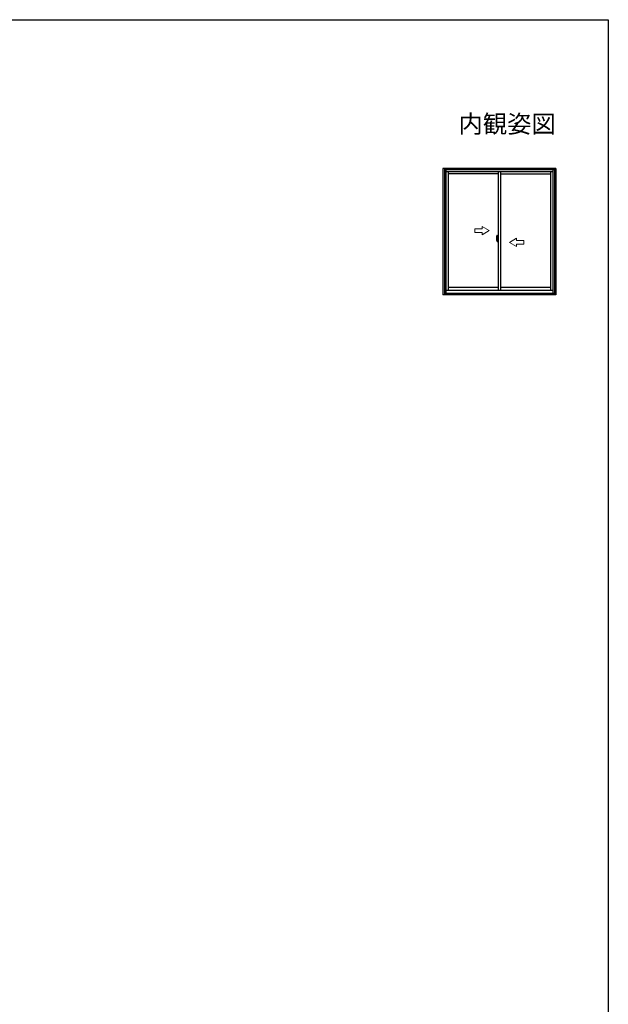
# Model space of a CAD drawing. Extents: x 0 to 990, y 0 to 1603.
# Drawn here: x 495 to 990, y 731 to 1560 of the extents above; entities that cross this region are included whole.
import ezdxf
from ezdxf.enums import TextEntityAlignment as Align

# ---------------------------------------------------------------- set-up
doc = ezdxf.new("R2010")
doc.units = 0
doc.linetypes.add('YCENTER_1', pattern=[13, 10, -1, 1, -1])
for name, color, linetype in [('USER1', 3, 'CONTINUOUS'), ('YKK_A1', 4, 'CONTINUOUS'), ('YKK_ZWAK', 7, 'CONTINUOUS')]:
    doc.layers.add(name, color=color, linetype=linetype)
doc.styles.get("Standard").update_dxf_attribs({"font": 'txt', "bigfont": 'BIGFONT'})

msp = doc.modelspace()

# ---------------------------------------------------------------- linework, layer by layer
at = {"layer": 'YKK_A1'}
for p, q in [((945.87, 1434.81), (850.87, 1434.81)), ((850.87, 1434.81), (850.87, 1328.61)), ((852.12, 1434.81), (852.12, 1328.61)), ((944.62, 1433.56), (852.12, 1433.56)), ((853.37, 1433.56), (853.37, 1329.81)), ((943.37, 1433.56), (943.37, 1329.81)), ((944.62, 1434.81), (944.62, 1328.61)), ((945.87, 1434.81), (945.87, 1328.61)), ((943.37, 1432.06), (853.37, 1432.06)), ((855.32, 1432.06), (855.32, 1332.06)), ((897.37, 1430.31), (855.32, 1430.31)), ((897.37, 1432.06), (897.37, 1332.06)), ((899.37, 1432.06), (899.37, 1332.06)), ((899.37, 1430.31), (941.42, 1430.31)), ((941.42, 1432.06), (941.42, 1332.06)), ((895.97, 1376.47), (895.97, 1374.25)), ((896.55, 1375.6), (896.17, 1375.6)), ((896.17, 1374.54), (896.17, 1375.6)), ((896.19, 1375.53), (896.55, 1375.53)), ((896.19, 1374.55), (896.19, 1375.53)), ((896.21, 1378.72), (896.64, 1378.73)), ((896.59, 1375.49), (896.59, 1375.15)), ((896.65, 1375.45), (896.65, 1375.15)), ((896.67, 1375.45), (896.65, 1375.45)), ((896.67, 1378.71), (896.67, 1375.45)), ((896.67, 1375.49), (896.67, 1374.93)), ((896.79, 1376.42), (896.79, 1375.51)), ((896.92, 1375.51), (896.79, 1375.51)), ((896.79, 1375.14), (896.79, 1375.46)), ((896.82, 1375.49), (896.82, 1375.51)), ((896.94, 1375.49), (896.82, 1375.48)), ((896.94, 1375.49), (896.82, 1375.49)), ((896.92, 1376.47), (896.84, 1376.47)), ((896.92, 1376.47), (896.92, 1375.51)), ((896.92, 1376.44), (896.94, 1376.44)), ((896.94, 1376.47), (897.37, 1376.49)), ((896.94, 1376.47), (896.94, 1375.49)), ((896.94, 1376.44), (896.94, 1375.49)), ((897.37, 1376.49), (897.37, 1372.99)), ((896.02, 1374.2), (896.22, 1374.19)), ((896.17, 1374.54), (896.17, 1374.54)), ((896.17, 1374.49), (896.17, 1374.54)), ((896.17, 1374.5), (896.17, 1374.54)), ((896.22, 1374.36), (896.22, 1374.19)), ((896.44, 1374.36), (896.22, 1374.36)), ((896.26, 1374.29), (896.22, 1374.29)), ((896.26, 1374.25), (896.26, 1374.33)), ((896.26, 1374.33), (896.49, 1374.33)), ((896.26, 1374.25), (896.49, 1374.25)), ((896.26, 1374.12), (896.26, 1374.25)), ((896.26, 1374.1), (896.26, 1374.12)), ((896.26, 1374.1), (896.55, 1374.1)), ((896.34, 1373.83), (896.33, 1373.84)), ((896.37, 1373.8), (896.34, 1373.83)), ((896.37, 1373.85), (896.37, 1373.8)), ((896.55, 1373.8), (896.37, 1373.8)), ((896.39, 1373.87), (896.55, 1373.87)), ((896.44, 1374.37), (896.44, 1374.33)), ((896.48, 1374.37), (896.44, 1374.37)), ((896.48, 1375.15), (896.48, 1374.33)), ((896.65, 1375.15), (896.48, 1375.15)), ((896.49, 1374.82), (896.48, 1374.82)), ((896.49, 1374.71), (896.49, 1374.91)), ((896.49, 1374.71), (896.59, 1374.71)), ((896.49, 1374.71), (896.49, 1374.71)), ((896.49, 1374.63), (896.49, 1374.71)), ((896.49, 1374.63), (896.59, 1374.63)), ((896.49, 1374.59), (896.49, 1374.63)), ((896.49, 1374.59), (896.59, 1374.59)), ((896.49, 1374.39), (896.49, 1374.59)), ((896.49, 1374.39), (896.59, 1374.39)), ((896.49, 1374.34), (896.49, 1374.39)), ((896.49, 1374.34), (896.59, 1374.34)), ((896.49, 1374.33), (896.49, 1374.34)), ((896.49, 1374.33), (896.59, 1374.33)), ((896.52, 1374.1), (896.49, 1374.12)), ((896.49, 1374.12), (896.49, 1374.12)), ((896.53, 1374.1), (896.52, 1374.1)), ((896.54, 1374.1), (896.53, 1374.1)), ((896.56, 1374.1), (896.54, 1374.1)), ((896.57, 1374.1), (896.56, 1374.1)), ((896.58, 1374.11), (896.57, 1374.1)), ((896.59, 1374.29), (896.58, 1374.29)), ((896.59, 1374.12), (896.58, 1374.11)), ((896.59, 1375.33), (896.59, 1375.38)), ((896.59, 1375.15), (896.59, 1374.93)), ((896.59, 1375.15), (896.59, 1374.93)), ((896.67, 1375.03), (896.59, 1375.03)), ((896.59, 1374.93), (896.76, 1374.93)), ((896.59, 1374.73), (896.76, 1374.73)), ((896.59, 1374.71), (896.59, 1373.91)), ((896.76, 1374.71), (896.59, 1374.71)), ((896.59, 1374.71), (896.59, 1374.71)), ((896.59, 1374.63), (896.59, 1374.71)), ((896.59, 1374.59), (896.59, 1374.63)), ((896.59, 1374.39), (896.59, 1374.59)), ((896.59, 1374.56), (896.59, 1374.29)), ((896.59, 1374.34), (896.59, 1374.39)), ((896.59, 1374.33), (896.59, 1374.34)), ((896.59, 1374.33), (896.59, 1374.2)), ((896.59, 1374.2), (896.59, 1374.19)), ((896.59, 1374.19), (896.59, 1374.14)), ((896.59, 1374.12), (896.59, 1374.12)), ((896.67, 1374.93), (896.67, 1375.28)), ((896.67, 1374.99), (896.67, 1375.23)), ((896.67, 1374.19), (896.67, 1374.71)), ((896.67, 1374.71), (896.67, 1373.91)), ((896.69, 1375.31), (896.79, 1375.31)), ((896.79, 1374.16), (896.69, 1374.16)), ((896.76, 1374.93), (896.76, 1374.73)), ((896.76, 1374.73), (896.76, 1374.71)), ((896.8, 1375.12), (896.79, 1375.14)), ((896.79, 1374.34), (896.8, 1374.36)), ((896.79, 1374.33), (896.79, 1374.34)), ((896.79, 1374.01), (896.79, 1374.33)), ((896.79, 1373.06), (896.79, 1373.96)), ((896.92, 1373.96), (896.79, 1373.96)), ((896.81, 1375.09), (896.8, 1375.12)), ((896.8, 1374.36), (896.81, 1374.38)), ((896.82, 1375.08), (896.81, 1375.09)), ((896.81, 1374.38), (896.82, 1374.39)), ((896.83, 1375.07), (896.82, 1375.08)), ((896.82, 1374.39), (896.82, 1374.4)), ((896.82, 1374.4), (896.83, 1374.4)), ((896.94, 1373.99), (896.82, 1373.99)), ((896.82, 1373.99), (896.82, 1373.96)), ((896.94, 1373.99), (896.82, 1373.99)), ((896.84, 1375.07), (896.83, 1375.07)), ((896.83, 1374.4), (896.84, 1374.4)), ((896.84, 1375.07), (896.84, 1375.07)), ((896.84, 1375.07), (896.84, 1374.4)), ((896.92, 1373.01), (896.84, 1373.01)), ((896.85, 1375.07), (896.85, 1374.05)), ((897.34, 1375.11), (896.88, 1375.09)), ((896.88, 1374.03), (897.34, 1374.01)), ((896.92, 1374.14), (896.92, 1374.08)), ((896.92, 1373.01), (896.92, 1373.96)), ((896.92, 1373.03), (896.94, 1373.03)), ((897.29, 1374.16), (896.94, 1374.16)), ((896.94, 1374.05), (897.29, 1374.05)), ((896.94, 1373.99), (896.94, 1373)), ((896.94, 1373.03), (896.94, 1373.99)), ((896.94, 1373), (897.37, 1372.99)), ((897.02, 1375.23), (897.02, 1375.16)), ((897.21, 1375.25), (897.05, 1375.25)), ((897.05, 1375.13), (897.21, 1375.13)), ((897.23, 1375.23), (897.23, 1375.16)), ((897.32, 1374.14), (897.32, 1374.08)), ((897.35, 1375.09), (897.35, 1374.03)), ((897.35, 1375.09), (897.35, 1375.09)), ((897.37, 1374.87), (897.35, 1374.87)), ((897.37, 1374.55), (897.35, 1374.55)), ((897.37, 1334.56), (855.32, 1334.56)), ((941.42, 1334.56), (899.37, 1334.56)), ((945.87, 1328.61), (850.87, 1328.61)), ((852.12, 1329.81), (944.62, 1329.81)), ((943.37, 1332.06), (853.37, 1332.06))]:
    msp.add_line(p, q, dxfattribs=at)
at = {"layer": 'YKK_A1', "linetype": 'Continuous', "lineweight": 13, "ltscale": 0.5}
for p, q in [((883.87, 1384.06), (877.87, 1384.06)), ((877.87, 1384.06), (877.87, 1381.06)), ((889.87, 1382.56), (883.87, 1386.02)), ((883.87, 1384.06), (883.87, 1386.02)), ((877.87, 1381.06), (883.87, 1381.06)), ((889.87, 1382.56), (883.87, 1379.1)), ((883.87, 1379.1), (883.87, 1381.06)), ((906.87, 1372.56), (912.87, 1376.02)), ((912.87, 1374.06), (912.87, 1376.02)), ((906.87, 1372.56), (912.87, 1369.1)), ((912.87, 1374.06), (918.87, 1374.06)), ((918.87, 1371.06), (912.87, 1371.06)), ((912.87, 1369.1), (912.87, 1371.06)), ((918.87, 1374.06), (918.87, 1371.06))]:
    msp.add_line(p, q, dxfattribs=at)
at = {"layer": 'YKK_A1', "linetype": 'YCENTER_1'}
msp.add_line((897.82, 1374.56), (895.78, 1374.56), dxfattribs=at)
at = {"layer": 'YKK_A1'}
for centre, radius, start, end in [((909.22, 1376.42), 13.25, 170.20654, 179.82143), ((896.21, 1378.67), 0.05, 92, 170.20654), ((896.19, 1375.55), 0.025, 180, 270), ((896.55, 1375.49), 0.113, 0, 90), ((896.55, 1375.49), 0.0375, 0, 90), ((896.64, 1378.71), 0.025, 0, 92), ((896.84, 1376.42), 0.05, 90, 180), ((896.82, 1375.46), 0.025, 91.99999, 180), ((896.02, 1374.25), 0.05, 180, 268), ((897.64, 1374.54), 1.48, 179.91894, 190.81318), ((897.47, 1374.48), 1.31, 179.5362, 192.85144), ((897.66, 1374.51), 1.47, 178.42075, 189.33089), ((897.12, 1374.4), 0.933, 188.62914, 193.1575), ((897.47, 1374.48), 1.31, 192.85144, 209.23122), ((897.08, 1374.42), 0.88, 189.9821, 192.05297), ((897.12, 1374.4), 0.933, 193.1575, 216.63292), ((897.08, 1374.42), 0.88, 192.05297, 218.82619), ((896.39, 1373.85), 0.025, 90, 180), ((896.5, 1374.34), 0.095, 266.91231, 356.7406), ((896.55, 1373.91), 0.0375, 270, 0), ((896.55, 1373.91), 0.113, 270, 0), ((896.69, 1375.28), 0.025, 91, 180), ((896.69, 1374.19), 0.025, 180, 269.00002), ((896.82, 1374.01), 0.025, 180, 268.00001), ((896.84, 1373.06), 0.05, 180, 270), ((896.88, 1375.07), 0.0254, 88.99206, 157.90245), ((896.88, 1374.05), 0.0256, 202.43823, 270.66726), ((896.94, 1374.14), 0.025, 90, 180), ((896.94, 1374.08), 0.025, 180, 270), ((897.05, 1375.23), 0.025, 90, 180), ((897.05, 1375.16), 0.025, 180, 270), ((897.21, 1375.23), 0.025, 0, 90), ((897.21, 1375.16), 0.025, 270, 0), ((897.29, 1374.14), 0.025, 0, 90), ((897.29, 1374.08), 0.025, 270, 0)]:
    msp.add_arc(centre, radius, start, end, dxfattribs=at)
for centre, major_axis, ratio, start_param, end_param in [((896.59, 1374.91), (0.1, 0), 0.251336, 1.570796, 3.141593), ((896.59, 1374.71), (0.1, 0), 0.251336, 1.570796, 3.141593), ((896.49, 1374.14), (-0.1, 0), 0.637322, 2.888912, 3.141593), ((896.88, 1375.07), (-0.0236, 0.0086), 0.995692, -0.002865, 0.348119), ((896.88, 1374.05), (0.0236, 0.0086), 0.995692, 2.793473, 3.144458), ((897.34, 1375.09), (0.0106, 0.011), 0.965668, -0.785388, 0.820294), ((897.34, 1374.03), (-0.0106, 0.011), 0.965668, 2.321299, 3.92698)]:
    msp.add_ellipse(centre, major_axis=major_axis, ratio=ratio, start_param=start_param, end_param=end_param, dxfattribs=at)
at = {"layer": 'YKK_ZWAK'}
for p, q in [((0, 1560), (990, 1560)), ((990, 1560), (990, 0))]:
    msp.add_line(p, q, dxfattribs=at)

# ---------------------------------------------------------------- texts
at = {"layer": 'USER1'}
msp.add_text('内観姿図', height=15, dxfattribs=at).set_placement((945.87, 1464.79), align=Align.RIGHT)

doc.saveas('drawing.dxf')
